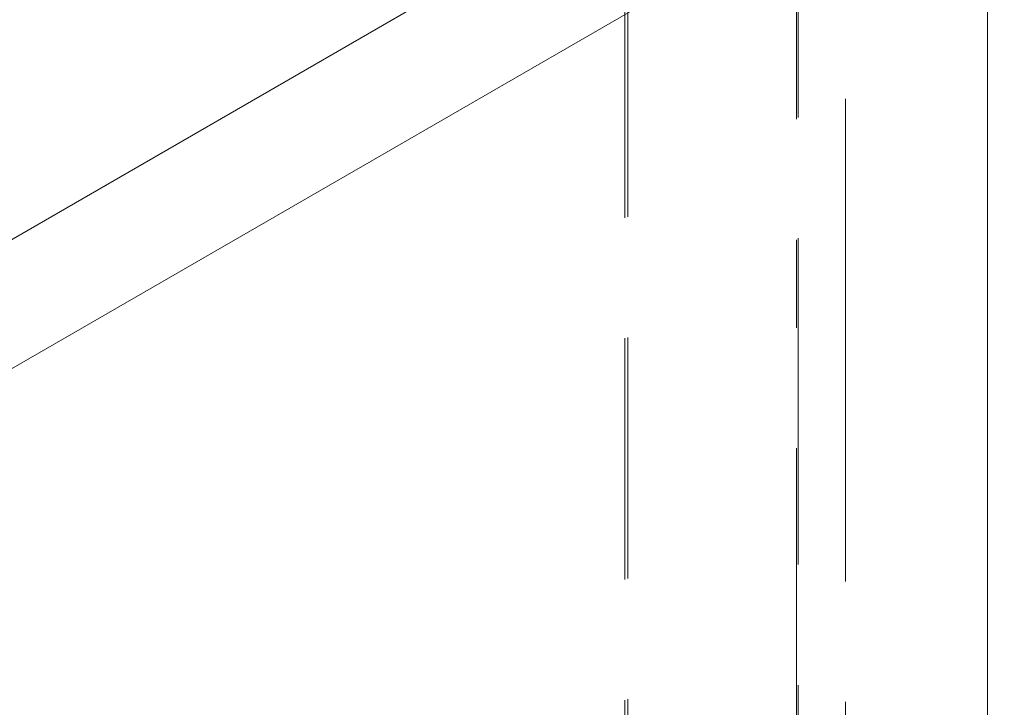
# Model space of a CAD drawing. Units: millimetres. Extents: x -33898 to -26473, y 238 to 5488.
# Drawn here: x -30279 to -30240, y 2373 to 2400 of the extents above; entities that cross this region are included whole.
import ezdxf

# ---------------------------------------------------------------- set-up
doc = ezdxf.new("R2010")
doc.units = ezdxf.units.MM
doc.header["$LTSCALE"] = 3
doc.linetypes.add('LÍNEAS_OCULTAS2', pattern=[4.7625, 3.175, -1.5875])
doc.layers.get('0').update_dxf_attribs({"lineweight": 15})
doc.layers.add('Grosor 0', color=7, linetype='Continuous', lineweight=0)

msp = doc.modelspace()

# ---------------------------------------------------------------- linework, layer by layer
at = {"color": 7, "linetype": 'Continuous', "lineweight": 15}
for p, q in [((-30244.761, 2411.023), (-30877.18, 2045.935)), ((-30240.342, 2408.471), (-30301.326, 2373.266)), ((-30240.342, 2370.682), (-30240.342, 2408.471))]:
    msp.add_line(p, q, dxfattribs=at)
for points in [[(-30228.877, 2494.337), (-32300.7, 1298.299)], [(-32284.389, 1270.044), (-30212.566, 2466.082)]]:
    msp.add_open_spline(points, degree=1, dxfattribs=at)
at = {"layer": 'Grosor 0', "linetype": 'LÍNEAS_OCULTAS2'}
for p, q in [((-30247.885, 2405.594), (-30247.885, 2387.979)), ((-30247.824, 2405.661), (-30247.824, 2388.015)), ((-30254.674, 2401.706), (-30254.674, 2350.742)), ((-30254.559, 2401.742), (-30254.559, 2350.809)), ((-30247.885, 2373.55), (-30247.885, 2387.979)), ((-30247.824, 2388.015), (-30247.824, 2373.514)), ((-30245.951, 2387.347), (-30245.951, 2372.433)), ((-30247.885, 2373.55), (-30247.885, 2354.661)), ((-30247.824, 2373.514), (-30247.824, 2354.697))]:
    msp.add_line(p, q, dxfattribs=at)
msp.add_open_spline([(-30245.951, 2387.347), (-30245.951, 2410.042)], degree=1, dxfattribs=at)

doc.saveas('drawing.dxf')
